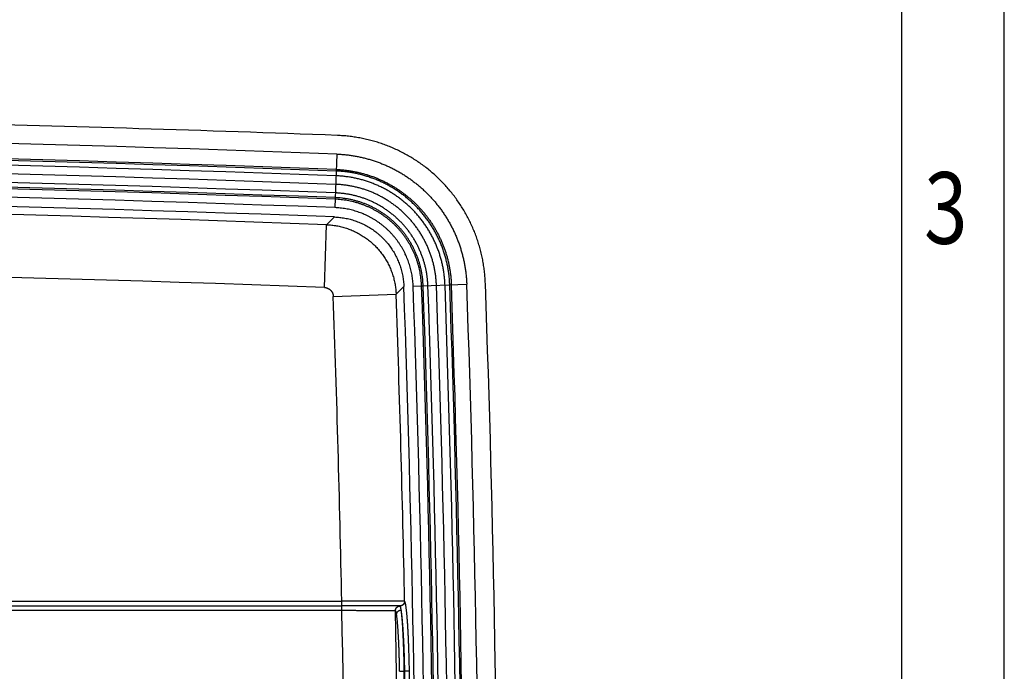
# Model space of a CAD drawing. Extents: x 2871 to 4715, y -883 to 421.
# Drawn here: x 4504 to 4715, y -247 to -108 of the extents above; entities that cross this region are included whole.
import ezdxf

# ---------------------------------------------------------------- set-up
doc = ezdxf.new("R2010")
doc.units = 0
doc.header["$LTSCALE"] = 2
doc.linetypes.add('DASHED', pattern=[0.75, 0.5, -0.25])
doc.layers.get('0').update_dxf_attribs({"linetype": 'CONTINUOUS'})
for name, color, linetype in [('02___PRT_ALL_AXES', 7, 'CONTINUOUS'), ('06___PRT_ALL_SURFS', 7, 'CONTINUOUS'), ('1', 3, 'CONTINUOUS'), ('4', 5, 'DASHED'), ('COVER_DXF_CONTINUOUS_LINE', 7, 'CONTINUOUS')]:
    doc.layers.add(name, color=color, linetype=linetype)
doc.styles.get("Standard").update_dxf_attribs({"font": 'SimSun.ttf', "width": 0.8})

msp = doc.modelspace()

# ---------------------------------------------------------------- linework, layer by layer
for p, q in [((4715.495, -883.058), (4715.495, 421.024)), ((4693.541, -861.104), (4693.541, 399.07))]:
    msp.add_line(p, q)
at = {"layer": '02___PRT_ALL_AXES', "color": 7, "linetype": 'Continuous'}
msp.add_arc((4320.506, -6893.474), 6765.694, 87.8657836, 88.5877223, dxfattribs=at)
at = {"layer": '06___PRT_ALL_SURFS', "color": 7, "linetype": 'Continuous'}
msp.add_arc((304.721, -317.674), 4302.209, 357.966144, 2.043655, dxfattribs=at)
at = {"layer": '06___PRT_ALL_SURFS', "color": 7, "linetype": 'Continuous', "start_tangent": (-0.035661, 0.9993639), "end_tangent": (-0.9993063, 0.0372405)}
msp.add_spline([(4604.193, -164.254), (4604.128, -163.05), (4604.019, -161.85), (4603.867, -160.654), (4603.671, -159.465), (4603.431, -158.284), (4603.149, -157.113), (4602.824, -155.952), (4602.457, -154.805), (4602.048, -153.671), (4601.598, -152.553), (4601.108, -151.453), (4600.578, -150.371), (4600.008, -149.31), (4599.401, -148.27), (4598.755, -147.252), (4598.073, -146.26), (4597.355, -145.292), (4596.603, -144.352), (4595.816, -143.44), (4594.997, -142.557), (4594.146, -141.704), (4593.264, -140.884), (4592.353, -140.096), (4591.414, -139.342), (4590.448, -138.622), (4589.456, -137.939), (4588.44, -137.292), (4587.401, -136.682), (4586.34, -136.111), (4585.259, -135.579), (4584.16, -135.087), (4583.043, -134.636), (4581.91, -134.225), (4580.763, -133.856), (4579.603, -133.529), (4578.432, -133.245), (4577.251, -133.004), (4576.063, -132.806), (4574.867, -132.651), (4573.667, -132.541), (4572.464, -132.474)], degree=3, dxfattribs=at)
at = {"layer": '1', "linetype": 'Continuous'}
for centre, radius, start, end in [((4320.506, -6893.474), 6748.194, 87.8657836, 92.1342164), ((304.721, -317.674), 4284.709, 357.966144, 2.043655)]:
    msp.add_arc(centre, radius, start, end, dxfattribs=at)
at = {"layer": '1', "linetype": 'Continuous', "start_tangent": (0.9993063, -0.0372405), "end_tangent": (0.035661, -0.9993639)}
msp.add_spline([(4571.812, -149.962), (4572.377, -149.993), (4572.941, -150.045), (4573.503, -150.118), (4574.061, -150.211), (4574.616, -150.324), (4575.166, -150.458), (4575.71, -150.611), (4576.249, -150.784), (4576.78, -150.977), (4577.305, -151.189), (4577.821, -151.42), (4578.328, -151.669), (4578.826, -151.937), (4579.313, -152.223), (4579.79, -152.527), (4580.255, -152.847), (4580.708, -153.185), (4581.149, -153.539), (4581.576, -153.908), (4581.99, -154.293), (4582.389, -154.693), (4582.773, -155.107), (4583.142, -155.535), (4583.495, -155.976), (4583.832, -156.43), (4584.152, -156.896), (4584.455, -157.373), (4584.74, -157.861), (4585.007, -158.359), (4585.256, -158.867), (4585.486, -159.383), (4585.697, -159.908), (4585.889, -160.44), (4586.061, -160.978), (4586.214, -161.523), (4586.346, -162.073), (4586.459, -162.628), (4586.551, -163.187), (4586.623, -163.748), (4586.674, -164.312), (4586.704, -164.878)], degree=3, dxfattribs=at)
at = {"layer": '4', "linetype": 'Continuous'}
for p, q in [((4573.383, -234.424), (4573.383, -232.424)), ((4573.422, -234.424), (4573.422, -233.424))]:
    msp.add_line(p, q, dxfattribs=at)
for centre, radius, start, end in [((4320.506, -6893.474), 6732.998, 87.8793497, 92.1206503), ((304.721, -317.674), 4269.513, 1.144109, 2.022259), ((304.721, -317.674), 4269.513, 359.191434, 1.117265)]:
    msp.add_arc(centre, radius, start, end, dxfattribs=at)
for points, start_tangent, end_tangent in [([(4569.653, -165.088), (4569.734, -165.092), (4569.814, -165.1), (4569.894, -165.111), (4569.974, -165.126), (4570.053, -165.143), (4570.131, -165.164), (4570.208, -165.188), (4570.285, -165.215), (4570.36, -165.245), (4570.434, -165.278), (4570.506, -165.314), (4570.577, -165.353), (4570.646, -165.395), (4570.714, -165.439), (4570.779, -165.487), (4570.843, -165.536), (4570.904, -165.589), (4570.964, -165.644), (4571.021, -165.701), (4571.076, -165.76), (4571.128, -165.822), (4571.178, -165.886), (4571.225, -165.952), (4571.269, -166.019), (4571.311, -166.088), (4571.35, -166.159), (4571.386, -166.232), (4571.419, -166.306), (4571.449, -166.381), (4571.476, -166.457), (4571.499, -166.534), (4571.52, -166.613), (4571.537, -166.692), (4571.552, -166.771), (4571.563, -166.852), (4571.57, -166.932), (4571.575, -167.013)], (0.9993151, -0.0370042), (0.0352882, -0.9993772)), ([(4573.422, -233.424), (4573.403, -233.424), (4573.383, -233.424)], (-1, 0.0000004), (-1, 0.0000002)), ([(4573.422, -234.424), (4573.403, -234.424), (4573.383, -234.424)], (-1, 0.0000018), (-1, 0.0000007))]:
    msp.add_spline(points, degree=3, dxfattribs=dict(at, start_tangent=start_tangent, end_tangent=end_tangent))
at = {"layer": 'COVER_DXF_CONTINUOUS_LINE', "color": 7, "linetype": 'Continuous'}
for p, q in [((4572.315, -136.471), (4571.886, -147.963)), ((4569.653, -165.088), (4570.152, -151.615)), ((4571.812, -149.962), (4570.152, -151.615)), ((4588.703, -164.806), (4600.196, -164.396)), ((4571.575, -167.013), (4585.048, -166.537)), ((4586.704, -164.878), (4585.048, -166.537)), ((4067.629, -232.424), (4573.383, -232.424)), ((4067.629, -233.424), (4573.383, -233.424)), ((4573.383, -234.424), (4067.629, -234.424)), ((4585.805, -247.441), (4586.804, -247.424)), ((4586.909, -247.424), (4586.804, -247.424)), ((4587.907, -247.408), (4586.909, -247.424))]:
    msp.add_line(p, q, dxfattribs=at)
for centre, radius, start, end in [((4320.506, -6893.474), 6761.694, 87.8657836, 92.1342164), ((4320.506, -6893.474), 6758.389, 87.8657836, 92.1342164), ((4320.506, -6893.474), 6758.048, 87.8657836, 92.1342164), ((4320.506, -6893.474), 6757.029, 87.8657836, 92.1342164), ((4320.506, -6893.474), 6755.194, 87.8657836, 92.1342164), ((4320.506, -6893.474), 6753.359, 87.8657836, 92.1342164), ((4320.506, -6893.474), 6752.34, 87.8657836, 92.1342164), ((4320.506, -6893.474), 6751.999, 87.8657836, 92.1342164), ((4320.506, -6893.474), 6750.194, 87.8657836, 92.1342164), ((4320.506, -6893.474), 6746.48, 87.8793497, 92.1206503), ((304.721, -317.674), 4289.874, 357.966144, 2.043655), ((304.721, -317.674), 4291.709, 357.966144, 2.043655), ((304.721, -317.674), 4293.544, 357.966144, 2.043655), ((304.721, -317.674), 4294.563, 357.966144, 2.043655), ((304.721, -317.674), 4294.904, 357.966144, 2.043655), ((304.721, -317.674), 4298.209, 357.966144, 2.043655), ((304.721, -317.674), 4282.995, 1.14072, 2.022259), ((304.721, -317.674), 4286.709, 357.966144, 2.043655), ((304.721, -317.674), 4288.514, 357.966144, 2.043655), ((304.721, -317.674), 4288.855, 357.966144, 2.043655), ((304.721, -317.674), 4280.997, 359.19385, 1.11395), ((304.721, -317.674), 4282.659, 359.367851, 0.939885), ((304.721, -317.674), 4282.764, 359.367866, 0.939862), ((304.721, -317.674), 4283.763, 359.367866, 0.939862)]:
    msp.add_arc(centre, radius, start, end, dxfattribs=at)
for points, start_tangent, end_tangent in [([(4572.315, -136.471), (4573.187, -136.517), (4574.071, -136.59), (4574.952, -136.69), (4575.83, -136.817), (4576.703, -136.971), (4577.571, -137.152), (4578.434, -137.358), (4579.289, -137.592), (4580.137, -137.851), (4580.976, -138.136), (4581.806, -138.446), (4582.626, -138.782), (4583.436, -139.143), (4584.234, -139.528), (4585.02, -139.937), (4585.793, -140.37), (4586.552, -140.827), (4587.297, -141.307), (4588.027, -141.809), (4588.741, -142.333), (4589.439, -142.879), (4590.12, -143.446), (4590.783, -144.033), (4591.428, -144.64), (4592.054, -145.267), (4592.66, -145.913), (4593.247, -146.577), (4593.813, -147.259), (4594.358, -147.957), (4594.881, -148.672), (4595.382, -149.403), (4595.86, -150.149), (4596.316, -150.909), (4596.748, -151.682), (4597.156, -152.469), (4597.54, -153.267), (4597.9, -154.077), (4598.234, -154.898), (4598.543, -155.729), (4598.827, -156.568), (4599.085, -157.417), (4599.317, -158.272), (4599.523, -159.135), (4599.702, -160.003), (4599.854, -160.877), (4599.98, -161.755), (4600.079, -162.636), (4600.151, -163.52), (4600.196, -164.396)], (0.9993065, -0.0372362), (0.0356565, -0.9993641)), ([(4595.534, -164.563), (4595.486, -163.675), (4595.406, -162.79), (4595.293, -161.908), (4595.148, -161.031), (4594.972, -160.16), (4594.764, -159.296), (4594.524, -158.441), (4594.253, -157.595), (4593.952, -156.759), (4593.62, -155.935), (4593.259, -155.124), (4592.868, -154.326), (4592.448, -153.544), (4592, -152.777), (4591.525, -152.027), (4591.022, -151.295), (4590.493, -150.582), (4589.938, -149.889), (4589.358, -149.217), (4588.754, -148.566), (4588.127, -147.938), (4587.477, -147.333), (4586.806, -146.752), (4586.113, -146.196), (4585.401, -145.666), (4584.67, -145.162), (4583.921, -144.685), (4583.155, -144.236), (4582.373, -143.815), (4581.576, -143.423), (4580.765, -143.06), (4579.942, -142.727), (4579.107, -142.424), (4578.261, -142.152), (4577.406, -141.911), (4576.542, -141.702), (4575.672, -141.524), (4574.795, -141.378), (4573.914, -141.264), (4573.029, -141.182), (4572.141, -141.133)], (-0.035661, 0.9993639), (-0.9993063, 0.0372405)), ([(4596.552, -164.526), (4596.502, -163.601), (4596.418, -162.679), (4596.301, -161.761), (4596.15, -160.847), (4595.966, -159.94), (4595.75, -159.04), (4595.5, -158.148), (4595.218, -157.267), (4594.904, -156.396), (4594.558, -155.537), (4594.182, -154.692), (4593.774, -153.861), (4593.337, -153.046), (4592.87, -152.247), (4592.375, -151.466), (4591.851, -150.703), (4591.3, -149.96), (4590.722, -149.238), (4590.117, -148.537), (4589.488, -147.859), (4588.835, -147.205), (4588.158, -146.574), (4587.458, -145.969), (4586.737, -145.39), (4585.994, -144.837), (4585.233, -144.312), (4584.452, -143.816), (4583.654, -143.347), (4582.839, -142.909), (4582.009, -142.5), (4581.165, -142.122), (4580.307, -141.775), (4579.436, -141.46), (4578.555, -141.177), (4577.664, -140.926), (4576.765, -140.707), (4575.857, -140.522), (4574.944, -140.37), (4574.026, -140.251), (4573.104, -140.166), (4572.179, -140.115)], (-0.035661, 0.9993639), (-0.9993063, 0.0372405)), ([(4572.191, -139.774), (4572.965, -139.814), (4573.748, -139.879), (4574.529, -139.968), (4575.306, -140.081), (4576.08, -140.217), (4576.849, -140.377), (4577.613, -140.56), (4578.371, -140.767), (4579.122, -140.996), (4579.866, -141.249), (4580.601, -141.524), (4581.328, -141.821), (4582.045, -142.141), (4582.752, -142.482), (4583.448, -142.845), (4584.133, -143.228), (4584.806, -143.633), (4585.466, -144.058), (4586.113, -144.503), (4586.745, -144.967), (4587.363, -145.451), (4587.967, -145.953), (4588.554, -146.473), (4589.125, -147.011), (4589.68, -147.567), (4590.217, -148.139), (4590.737, -148.727), (4591.238, -149.331), (4591.721, -149.95), (4592.184, -150.583), (4592.628, -151.23), (4593.052, -151.891), (4593.455, -152.564), (4593.838, -153.249), (4594.2, -153.946), (4594.54, -154.654), (4594.858, -155.371), (4595.155, -156.099), (4595.429, -156.834), (4595.68, -157.578), (4595.909, -158.33), (4596.114, -159.088), (4596.296, -159.852), (4596.455, -160.622), (4596.59, -161.396), (4596.702, -162.174), (4596.79, -162.955), (4596.853, -163.738), (4596.893, -164.514)], (0.9993064, -0.0372385), (0.0356589, -0.999364)), ([(4593.7, -164.628), (4593.656, -163.807), (4593.581, -162.989), (4593.477, -162.174), (4593.344, -161.363), (4593.18, -160.558), (4592.988, -159.759), (4592.766, -158.968), (4592.516, -158.186), (4592.237, -157.413), (4591.931, -156.651), (4591.597, -155.901), (4591.235, -155.164), (4590.847, -154.44), (4590.433, -153.732), (4589.993, -153.038), (4589.528, -152.362), (4589.039, -151.703), (4588.526, -151.062), (4587.99, -150.44), (4587.432, -149.838), (4586.852, -149.258), (4586.251, -148.698), (4585.631, -148.161), (4584.991, -147.647), (4584.332, -147.157), (4583.656, -146.691), (4582.964, -146.251), (4582.256, -145.835), (4581.533, -145.446), (4580.796, -145.084), (4580.047, -144.748), (4579.285, -144.44), (4578.513, -144.161), (4577.731, -143.909), (4576.941, -143.686), (4576.142, -143.493), (4575.337, -143.328), (4574.527, -143.193), (4573.712, -143.088), (4572.893, -143.012), (4572.072, -142.967)], (-0.035661, 0.9993639), (-0.9993063, 0.0372405)), ([(4591.866, -164.694), (4591.825, -163.94), (4591.757, -163.188), (4591.661, -162.439), (4591.539, -161.694), (4591.389, -160.955), (4591.212, -160.221), (4591.008, -159.495), (4590.779, -158.776), (4590.523, -158.067), (4590.241, -157.367), (4589.934, -156.679), (4589.602, -156.002), (4589.246, -155.337), (4588.866, -154.686), (4588.462, -154.05), (4588.035, -153.428), (4587.586, -152.823), (4587.115, -152.234), (4586.623, -151.664), (4586.11, -151.111), (4585.577, -150.578), (4585.026, -150.064), (4584.456, -149.571), (4583.868, -149.099), (4583.263, -148.649), (4582.643, -148.221), (4582.007, -147.816), (4581.356, -147.435), (4580.693, -147.078), (4580.016, -146.745), (4579.328, -146.437), (4578.629, -146.154), (4577.919, -145.897), (4577.201, -145.666), (4576.475, -145.461), (4575.742, -145.283), (4575.003, -145.132), (4574.258, -145.008), (4573.51, -144.912), (4572.758, -144.842), (4572.004, -144.8)], (-0.035661, 0.9993639), (-0.9993063, 0.0372405)), ([(4590.507, -164.742), (4590.473, -164.093), (4590.416, -163.438), (4590.337, -162.785), (4590.236, -162.135), (4590.113, -161.49), (4589.968, -160.848), (4589.801, -160.213), (4589.613, -159.583), (4589.403, -158.961), (4589.172, -158.346), (4588.921, -157.739), (4588.649, -157.141), (4588.357, -156.553), (4588.045, -155.975), (4587.713, -155.408), (4587.363, -154.853), (4586.994, -154.31), (4586.606, -153.78), (4586.201, -153.264), (4585.778, -152.762), (4585.339, -152.274), (4584.883, -151.802), (4584.411, -151.345), (4583.924, -150.905), (4583.422, -150.481), (4582.906, -150.075), (4582.377, -149.687), (4581.835, -149.317), (4581.28, -148.966), (4580.714, -148.634), (4580.136, -148.321), (4579.549, -148.028), (4578.951, -147.755), (4578.345, -147.503), (4577.73, -147.271), (4577.108, -147.061), (4576.479, -146.872), (4575.843, -146.704), (4575.202, -146.558), (4574.557, -146.434), (4573.907, -146.332), (4573.255, -146.252), (4572.599, -146.194), (4571.954, -146.159)], (-0.0356529, 0.9993642), (-0.9993066, 0.0372326)), ([(4590.848, -164.73), (4590.809, -164.013), (4590.744, -163.298), (4590.653, -162.587), (4590.537, -161.879), (4590.394, -161.176), (4590.226, -160.478), (4590.033, -159.788), (4589.814, -159.105), (4589.571, -158.43), (4589.303, -157.765), (4589.011, -157.11), (4588.696, -156.467), (4588.357, -155.835), (4587.996, -155.216), (4587.612, -154.611), (4587.206, -154.02), (4586.779, -153.445), (4586.331, -152.885), (4585.863, -152.343), (4585.376, -151.818), (4584.87, -151.311), (4584.345, -150.822), (4583.803, -150.354), (4583.245, -149.905), (4582.67, -149.477), (4582.08, -149.07), (4581.475, -148.686), (4580.857, -148.323), (4580.226, -147.983), (4579.583, -147.667), (4578.929, -147.374), (4578.264, -147.105), (4577.59, -146.861), (4576.907, -146.641), (4576.217, -146.447), (4575.52, -146.278), (4574.817, -146.134), (4574.109, -146.016), (4573.398, -145.924), (4572.683, -145.858), (4571.966, -145.818)], (-0.035661, 0.9993639), (-0.9993063, 0.0372405)), ([(4588.703, -164.806), (4588.672, -164.218), (4588.621, -163.624), (4588.549, -163.032), (4588.457, -162.443), (4588.346, -161.858), (4588.214, -161.277), (4588.063, -160.701), (4587.892, -160.13), (4587.702, -159.566), (4587.493, -159.008), (4587.265, -158.458), (4587.019, -157.916), (4586.754, -157.383), (4586.471, -156.86), (4586.171, -156.346), (4585.853, -155.843), (4585.519, -155.351), (4585.167, -154.87), (4584.8, -154.402), (4584.417, -153.947), (4584.019, -153.505), (4583.605, -153.077), (4583.178, -152.663), (4582.737, -152.264), (4582.282, -151.881), (4581.814, -151.513), (4581.334, -151.161), (4580.843, -150.825), (4580.34, -150.507), (4579.827, -150.206), (4579.304, -149.922), (4578.771, -149.657), (4578.23, -149.41), (4577.68, -149.181), (4577.123, -148.971), (4576.559, -148.78), (4575.988, -148.609), (4575.412, -148.457), (4574.831, -148.324), (4574.246, -148.212), (4573.657, -148.119), (4573.066, -148.047), (4572.472, -147.995), (4571.886, -147.963)], (-0.0356512, 0.9993643), (-0.9993067, 0.0372309)), ([(4570.152, -151.615), (4570.689, -151.646), (4571.226, -151.695), (4571.76, -151.763), (4572.292, -151.849), (4572.821, -151.954), (4573.345, -152.077), (4573.865, -152.218), (4574.38, -152.377), (4574.889, -152.554), (4575.392, -152.749), (4575.888, -152.961), (4576.376, -153.19), (4576.856, -153.436), (4577.327, -153.699), (4577.788, -153.977), (4578.24, -154.272), (4578.681, -154.582), (4579.111, -154.907), (4579.53, -155.247), (4579.936, -155.601), (4580.33, -155.97), (4580.711, -156.351), (4581.079, -156.746), (4581.432, -157.153), (4581.772, -157.572), (4582.096, -158.003), (4582.405, -158.445), (4582.699, -158.897), (4582.977, -159.359), (4583.239, -159.83), (4583.484, -160.31), (4583.712, -160.799), (4583.923, -161.295), (4584.117, -161.798), (4584.293, -162.307), (4584.452, -162.822), (4584.592, -163.343), (4584.714, -163.868), (4584.818, -164.396), (4584.903, -164.928), (4584.97, -165.463), (4585.018, -165.999), (4585.048, -166.537)], (0.9992306, -0.039221), (0.037505, -0.9992964)), ([(4586.842, -232.405), (4586.792, -232.405), (4586.724, -232.405), (4586.637, -232.405), (4586.532, -232.405), (4586.409, -232.405), (4586.267, -232.405), (4586.108, -232.406), (4585.931, -232.406), (4585.736, -232.406), (4585.525, -232.407), (4585.296, -232.407), (4585.051, -232.407), (4584.79, -232.408), (4584.513, -232.408), (4584.221, -232.408), (4583.913, -232.409), (4583.591, -232.409), (4583.254, -232.41), (4582.904, -232.41), (4582.541, -232.411), (4582.165, -232.412), (4581.777, -232.412), (4581.377, -232.413), (4580.966, -232.413), (4580.544, -232.414), (4580.113, -232.415), (4579.672, -232.415), (4579.222, -232.416), (4578.765, -232.417), (4578.3, -232.417), (4577.828, -232.418), (4577.349, -232.419), (4576.866, -232.419), (4576.377, -232.42), (4575.885, -232.421), (4575.388, -232.422), (4574.889, -232.422), (4574.388, -232.423), (4573.886, -232.424), (4573.383, -232.424)], (-0.9999989, -0.0014702), (-0.9999989, -0.0014788)), ([(4585.865, -233.424), (4585.819, -233.424), (4585.756, -233.424), (4585.676, -233.424), (4585.578, -233.424), (4585.464, -233.424), (4585.334, -233.424), (4585.186, -233.424), (4585.023, -233.424), (4584.843, -233.424), (4584.647, -233.424), (4584.436, -233.424), (4584.21, -233.424), (4583.968, -233.424), (4583.712, -233.424), (4583.442, -233.424), (4583.157, -233.424), (4582.86, -233.424), (4582.549, -233.424), (4582.225, -233.424), (4581.889, -233.424), (4581.542, -233.424), (4581.183, -233.424), (4580.813, -233.424), (4580.434, -233.424), (4580.044, -233.424), (4579.645, -233.424), (4579.238, -233.424), (4578.822, -233.424), (4578.399, -233.424), (4577.969, -233.424), (4577.532, -233.424), (4577.09, -233.424), (4576.643, -233.424), (4576.191, -233.424), (4575.736, -233.424), (4575.277, -233.424), (4574.815, -233.424), (4574.352, -233.424), (4573.887, -233.424), (4573.422, -233.424)], (-1, -0.0000309), (-1, 0)), ([(4584.888, -234.443), (4584.889, -234.372), (4584.895, -234.301), (4584.906, -234.231), (4584.923, -234.161), (4584.944, -234.093), (4584.97, -234.026), (4585, -233.962), (4585.035, -233.9), (4585.075, -233.841), (4585.118, -233.784), (4585.166, -233.731), (4585.217, -233.681), (4585.272, -233.635), (4585.329, -233.594), (4585.39, -233.556), (4585.453, -233.523), (4585.518, -233.494), (4585.585, -233.47), (4585.653, -233.451), (4585.723, -233.437), (4585.794, -233.428), (4585.865, -233.424)], (-0.0193172, 0.9998134), (0.9998064, 0.0196758)), ([(4584.907, -234.447), (4584.908, -234.376), (4584.914, -234.305), (4584.926, -234.234), (4584.942, -234.165), (4584.963, -234.096), (4584.989, -234.03), (4585.02, -233.966), (4585.055, -233.904), (4585.095, -233.844), (4585.139, -233.788), (4585.186, -233.735), (4585.238, -233.685), (4585.292, -233.639), (4585.35, -233.597), (4585.411, -233.56), (4585.474, -233.526), (4585.539, -233.498), (4585.606, -233.474), (4585.675, -233.455), (4585.745, -233.441), (4585.815, -233.432), (4585.887, -233.428)], (-0.0180903, 0.9998364), (0.9998055, 0.0197208)), ([(4584.909, -234.448), (4584.91, -234.377), (4584.917, -234.306), (4584.928, -234.235), (4584.945, -234.166), (4584.966, -234.098), (4584.992, -234.031), (4585.023, -233.967), (4585.058, -233.905), (4585.098, -233.845), (4585.141, -233.789), (4585.189, -233.736), (4585.24, -233.686), (4585.295, -233.64), (4585.353, -233.599), (4585.413, -233.561), (4585.476, -233.528), (4585.542, -233.499), (4585.609, -233.475), (4585.678, -233.456), (4585.748, -233.442), (4585.818, -233.433), (4585.889, -233.429)], (-0.0179891, 0.9998382), (0.9998064, 0.0196741)), ([(4585.144, -235.257), (4585.147, -235.191), (4585.154, -235.124), (4585.167, -235.058), (4585.185, -234.993), (4585.207, -234.929), (4585.234, -234.866), (4585.266, -234.806), (4585.303, -234.748), (4585.343, -234.692), (4585.388, -234.639), (4585.437, -234.589), (4585.489, -234.542), (4585.544, -234.499), (4585.603, -234.46), (4585.664, -234.425), (4585.728, -234.394), (4585.794, -234.367), (4585.861, -234.344), (4585.93, -234.326), (4586, -234.313), (4586.071, -234.305), (4586.142, -234.301)], (0.0002182, 1), (0.999811, 0.0194431)), ([(4586.842, -232.405), (4586.841, -232.476), (4586.835, -232.547), (4586.823, -232.618), (4586.807, -232.687), (4586.786, -232.755), (4586.76, -232.822), (4586.729, -232.886), (4586.694, -232.948), (4586.655, -233.008), (4586.611, -233.064), (4586.564, -233.118), (4586.513, -233.167), (4586.458, -233.213), (4586.401, -233.255), (4586.34, -233.293), (4586.277, -233.326), (4586.212, -233.354), (4586.145, -233.378), (4586.076, -233.397), (4586.006, -233.411), (4585.936, -233.42), (4585.865, -233.424)], (0.0197816, -0.9998043), (-0.9998064, -0.0196754)), ([(4585.887, -233.428), (4585.88, -233.426), (4585.873, -233.425), (4585.865, -233.424)], (-0.9215832, 0.388181), (-1, -0.000028)), ([(4586.867, -232.409), (4586.865, -232.48), (4586.859, -232.551), (4586.848, -232.622), (4586.831, -232.691), (4586.81, -232.759), (4586.784, -232.826), (4586.753, -232.89), (4586.718, -232.952), (4586.679, -233.012), (4586.635, -233.068), (4586.587, -233.121), (4586.536, -233.171), (4586.481, -233.217), (4586.424, -233.259), (4586.363, -233.296), (4586.3, -233.33), (4586.234, -233.358), (4586.167, -233.382), (4586.098, -233.401), (4586.029, -233.415), (4585.958, -233.424), (4585.887, -233.428)], (0.0186483, -0.9998261), (-0.9998073, -0.0196284)), ([(4585.889, -233.429), (4585.888, -233.429), (4585.887, -233.428)], (-0.8924928, 0.4510617), (-0.9215716, 0.3882084)), ([(4586.142, -234.301), (4586.117, -234.148), (4586.091, -234.009), (4586.065, -233.884), (4586.04, -233.774), (4586.014, -233.68), (4585.989, -233.599), (4585.964, -233.534), (4585.939, -233.484), (4585.914, -233.449), (4585.889, -233.429)], (-0.1585537, 0.9873504), (-0.8924917, 0.4510638)), ([(4586.909, -247.424), (4586.899, -246.926), (4586.889, -246.427), (4586.878, -245.929), (4586.865, -245.432), (4586.852, -244.939), (4586.837, -244.449), (4586.822, -243.962), (4586.805, -243.48), (4586.788, -243.002), (4586.77, -242.531), (4586.751, -242.065), (4586.731, -241.607), (4586.71, -241.156), (4586.688, -240.712), (4586.666, -240.278), (4586.643, -239.852), (4586.619, -239.436), (4586.595, -239.03), (4586.57, -238.635), (4586.544, -238.252), (4586.518, -237.879), (4586.491, -237.519), (4586.464, -237.172), (4586.436, -236.838), (4586.408, -236.517), (4586.379, -236.21), (4586.35, -235.918), (4586.321, -235.64), (4586.292, -235.377), (4586.262, -235.13), (4586.232, -234.898), (4586.202, -234.683), (4586.173, -234.484), (4586.142, -234.301)], (-0.0175743, 0.9998456), (-0.1697731, 0.9854832)), ([(4586.804, -247.424), (4586.796, -246.925), (4586.787, -246.426), (4586.777, -245.928), (4586.766, -245.432), (4586.755, -244.938), (4586.742, -244.448), (4586.729, -243.961), (4586.715, -243.479), (4586.7, -243.002), (4586.684, -242.53), (4586.667, -242.065), (4586.65, -241.606), (4586.632, -241.155), (4586.614, -240.712), (4586.594, -240.277), (4586.574, -239.852), (4586.554, -239.436), (4586.533, -239.03), (4586.511, -238.635), (4586.489, -238.251), (4586.466, -237.879), (4586.443, -237.519), (4586.42, -237.172), (4586.396, -236.838), (4586.371, -236.517), (4586.347, -236.21), (4586.322, -235.918), (4586.297, -235.64), (4586.271, -235.377), (4586.246, -235.13), (4586.22, -234.898), (4586.194, -234.683), (4586.168, -234.484), (4586.142, -234.301)], (-0.015232, 0.999884), (-0.1472728, 0.9890959)), ([(4586.867, -232.409), (4586.86, -232.406), (4586.851, -232.405), (4586.842, -232.405)], (-0.9276115, 0.3735464), (-0.9999989, -0.0014697)), ([(4587.907, -247.408), (4587.898, -246.87), (4587.887, -246.331), (4587.876, -245.794), (4587.863, -245.258), (4587.85, -244.726), (4587.835, -244.197), (4587.819, -243.672), (4587.803, -243.152), (4587.785, -242.637), (4587.767, -242.128), (4587.748, -241.627), (4587.728, -241.132), (4587.707, -240.646), (4587.685, -240.169), (4587.662, -239.7), (4587.639, -239.242), (4587.615, -238.795), (4587.59, -238.358), (4587.565, -237.933), (4587.539, -237.521), (4587.512, -237.121), (4587.485, -236.734), (4587.458, -236.362), (4587.43, -236.003), (4587.401, -235.66), (4587.372, -235.331), (4587.343, -235.019), (4587.314, -234.722), (4587.284, -234.442), (4587.254, -234.178), (4587.224, -233.932), (4587.194, -233.703), (4587.164, -233.492), (4587.134, -233.299), (4587.103, -233.125), (4587.073, -232.969), (4587.043, -232.831), (4587.013, -232.713), (4586.983, -232.613), (4586.954, -232.533), (4586.924, -232.472), (4586.895, -232.431), (4586.867, -232.409)], (-0.016403, 0.9998655), (-0.9165916, 0.3998247)), ([(4584.888, -234.443), (4584.845, -234.443), (4584.787, -234.443), (4584.713, -234.443), (4584.623, -234.443), (4584.518, -234.443), (4584.397, -234.443), (4584.262, -234.442), (4584.111, -234.442), (4583.945, -234.442), (4583.764, -234.442), (4583.569, -234.441), (4583.36, -234.441), (4583.138, -234.441), (4582.902, -234.44), (4582.652, -234.44), (4582.39, -234.439), (4582.115, -234.439), (4581.829, -234.438), (4581.53, -234.438), (4581.221, -234.438), (4580.9, -234.437), (4580.569, -234.436), (4580.229, -234.436), (4579.879, -234.435), (4579.52, -234.435), (4579.152, -234.434), (4578.776, -234.433), (4578.394, -234.433), (4578.004, -234.432), (4577.608, -234.432), (4577.206, -234.431), (4576.798, -234.43), (4576.387, -234.429), (4575.971, -234.429), (4575.551, -234.428), (4575.129, -234.427), (4574.704, -234.427), (4574.278, -234.426), (4573.85, -234.425), (4573.422, -234.424)], (-0.9999987, 0.0016188), (-0.9999986, 0.001695)), ([(4584.907, -234.447), (4584.901, -234.445), (4584.895, -234.444), (4584.888, -234.443)], (-0.9147224, 0.4040828), (-0.9999987, 0.0016193)), ([(4584.909, -234.448), (4584.908, -234.448), (4584.907, -234.447)], (-0.8760415, 0.4822356), (-0.914719, 0.4040905)), ([(4585.144, -235.257), (4585.12, -235.115), (4585.096, -234.986), (4585.072, -234.871), (4585.049, -234.769), (4585.025, -234.681), (4585.002, -234.606), (4584.978, -234.546), (4584.955, -234.499), (4584.932, -234.467), (4584.909, -234.448)], (-0.1583591, 0.9873816), (-0.8925095, 0.4510287)), ([(4585.805, -247.441), (4585.797, -246.977), (4585.788, -246.514), (4585.778, -246.051), (4585.768, -245.591), (4585.756, -245.133), (4585.744, -244.677), (4585.73, -244.226), (4585.716, -243.778), (4585.701, -243.335), (4585.685, -242.897), (4585.669, -242.465), (4585.652, -242.039), (4585.634, -241.621), (4585.615, -241.209), (4585.596, -240.806), (4585.576, -240.411), (4585.555, -240.024), (4585.534, -239.648), (4585.513, -239.281), (4585.491, -238.925), (4585.468, -238.579), (4585.445, -238.245), (4585.421, -237.923), (4585.397, -237.612), (4585.373, -237.315), (4585.348, -237.03), (4585.324, -236.758), (4585.298, -236.501), (4585.273, -236.257), (4585.247, -236.027), (4585.222, -235.812), (4585.196, -235.612), (4585.17, -235.427), (4585.144, -235.257)], (-0.0164034, 0.9998655), (-0.1583593, 0.9873816))]:
    msp.add_spline(points, degree=3, dxfattribs=dict(at, start_tangent=start_tangent, end_tangent=end_tangent))

# ---------------------------------------------------------------- texts
at = {"width": 0.8}
msp.add_text('3', height=15.368, dxfattribs=at).set_placement((4698.287, -155.717))

doc.saveas('drawing.dxf')
